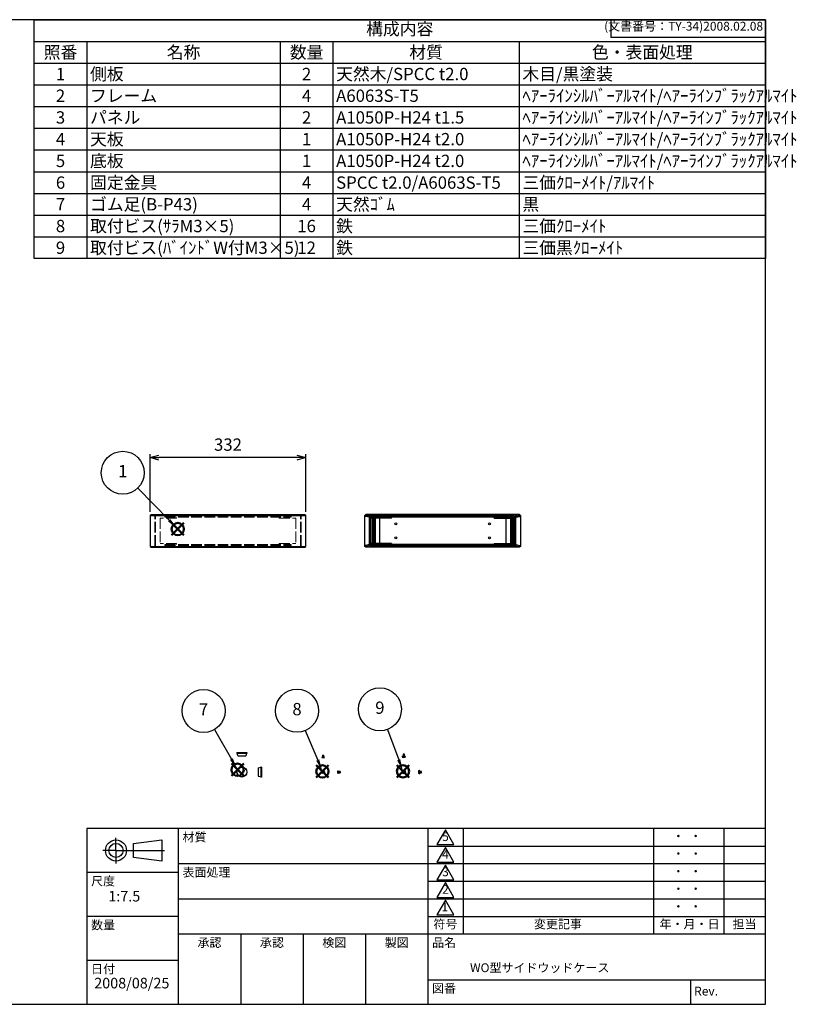
# Model space of a CAD drawing. Units: millimetres. Extents: x 0 to 3089, y 0 to 2100.
# Drawn here: x 1432 to 3089, y 0 to 2100 of the extents above; entities that cross this region are included whole.
import ezdxf
from ezdxf.enums import TextEntityAlignment as Align

# ---------------------------------------------------------------- set-up
doc = ezdxf.new("R2010")
doc.units = ezdxf.units.MM
doc.header["$LTSCALE"] = 7.5
doc.linetypes.add('AM_ISO02W050x2', pattern=[3.75, 3, -0.75])
doc.linetypes.add('gen7a', pattern=[6.875, 4.75, -0.875, 0.375, -0.875])
doc.layers.add('7A', color=4, linetype='gen7a')
doc.layers.add('RAHM2', color=1, linetype='Continuous')
doc.layers.add('AM_12', color=7, linetype='Continuous', lineweight=50, plot=False)
for name, color, linetype, lineweight in [('AM_5', 3, 'Continuous', 25), ('AM_8', 1, 'Continuous', 25), ('側板', 7, 'Continuous', 25), ('側板0', 7, 'AM_ISO02W050x2', 13), ('固定金具', 6, 'Continuous', 25), ('固定金具0', 6, 'AM_ISO02W050x2', 13), ('天板', 3, 'Continuous', 25), ('底板', 4, 'Continuous', 25), ('ｺﾞﾑ足', 8, 'Continuous', 25), ('ﾊﾟﾈﾙ', 5, 'Continuous', 25), ('ﾊﾟﾈﾙ0', 5, 'AM_ISO02W050x2', 13), ('ﾋﾞｽ', 8, 'Continuous', 25), ('ﾋﾞｽ0', 8, 'AM_ISO02W050x2', 13), ('ﾌﾚｰﾑ', 2, 'Continuous', 25)]:
    doc.layers.add(name, color=color, linetype=linetype, lineweight=lineweight)
doc.styles.add('ACISOTS', font='isocp.shx', dxfattribs={"height": 1, "bigfont": 'extfont.shx'})
doc.styles.get("Standard").update_dxf_attribs({"font": 'ISOCP.SHX', "bigfont": 'EXTFONT.SHX'})
doc.dimstyles.new('AM_ISO$0', dxfattribs={"dimtxt": 3.5, "dimasz": 2.5, "dimexe": 1, "dimexo": 1, "dimgap": 1.5, "dimtad": 1, "dimdsep": 46, "dimtxsty": 'STANDARD', "dimblk": 'OPEN30', "dimcen": 0, "dimclrd": 256, "dimclre": 256, "dimclrt": 2, "dimadec": 0, "dimazin": 2, "dimtp": 0.1, "dimtm": 0.1, "dimtfac": 0.71, "dimtmove": 0, "dimatfit": 3, "dimldrblk": 'OPEN30', "dimfxl": 1, "dimlwd": -1, "dimlwe": -1, "dimarcsym": 0})
pattern_1 = [(45, (0, 0), (-6.36396, 6.36396), [])]

# ---------------------------------------------------------------- blocks, each defined once
blk = doc.blocks.new('TK-A3')
for p, q in [((359, 280), (359, 275)), ((359, 275), (403, 275))]:
    blk.add_line(p, q)
blk.add_lwpolyline([(0, 0), (403, 0), (403, 280), (0, 280)], close=True)
at = {"insert": (402.36, 276.11), "char_height": 2.5, "width": 43.0784, "attachment_point": 9}
blk.add_mtext('(文書番号：TY-34)2008.02.08', dxfattribs=at)
blk = doc.blocks.new('TK-TITLE')
for p, q in [((-193, 50), (-193, 0)), ((0, 50), (-193, 50)), ((-167, 50), (-167, 0)), ((-96, 50), (-96, 0)), ((0, 0), (0, 50)), ((-179.72, 45.75), (-171.72, 46.75)), ((-179.72, 41.75), (-179.72, 45.75)), ((-171.72, 46.75), (-171.72, 40.75)), ((-171.72, 40.75), (-179.72, 41.75)), ((-167, 40), (-96, 40)), ((-167, 37.5), (-193, 37.5)), ((-167, 30), (-96, 30)), ((-167, 25), (-193, 25)), ((-167, 20), (-96, 20)), ((-149.25, 20), (-149.25, 0)), ((-131.5, 20), (-131.5, 0)), ((-113.75, 20), (-113.75, 0)), ((-96, 20), (0, 20)), ((-167, 12.5), (-193, 12.5)), ((-96, 7), (0, 7)), ((-21.18, 0), (-21.18, 7)), ((-193, 0), (0, 0))]:
    blk.add_line(p, q)
for radius in [3, 2]:
    blk.add_circle((-184.72, 43.75), radius)
at = {"layer": '7A'}
for q in [(-184.72, 47.32), (-188.44, 43.75), (-170.94, 43.75), (-184.72, 40.04)]:
    blk.add_line((-184.72, 43.75), q, dxfattribs=at)
at = {"layer": 'RAHM2'}
for p, q in [((-91, 49.6), (-93.42, 45.4)), ((-88.58, 45.4), (-91, 49.6)), ((-86, 50), (-86, 20)), ((-31.82, 50), (-31.82, 20)), ((-11.82, 50), (-11.82, 20)), ((-96, 45), (0, 45)), ((-93.42, 45.4), (-88.58, 45.4)), ((-91, 44.6), (-93.42, 40.4)), ((-88.58, 40.4), (-91, 44.6)), ((-96, 40), (0, 40)), ((-93.42, 40.4), (-88.58, 40.4)), ((-91, 39.6), (-93.42, 35.4)), ((-88.58, 35.4), (-91, 39.6)), ((-96, 35), (0, 35)), ((-93.42, 35.4), (-88.58, 35.4)), ((-91, 34.6), (-93.42, 30.4)), ((-88.58, 30.4), (-91, 34.6)), ((-96, 30), (0, 30)), ((-93.42, 30.4), (-88.58, 30.4)), ((-91, 29.6), (-93.42, 25.4)), ((-88.58, 25.4), (-91, 29.6)), ((-93.42, 25.4), (-88.58, 25.4)), ((-96, 25), (0, 25))]:
    blk.add_line(p, q, dxfattribs=at)
for tag, p, height in [('GEN-TITLE-MAT1', (-148.96, 43.3), 3), ('GEN-TITLE-MAT2', (-148.96, 33.3), 3), ('GEN-TITLE-DES1', (-84.14, 12.83), 3.5), ('GEN-TITLE-DES2', (-84, 9.15), 2.5), ('GEN-TITLE-NR1', (-84, 2), 3), ('GEN-TITLE-NR2', (-8, 1.71), 2.5)]:
    blk.add_attdef(tag, p, '', height=height)
for tag, p in [('GEN-TITLE-SCA', (-177.82, 28.3)), ('GEN-TITLE-QTY', (-175.61, 15.8))]:
    blk.add_attdef(tag, text='', height=3).set_placement(p, align=Align.BOTTOM_RIGHT)
blk.add_attdef('GEN-TITLE-DAT', text='', height=3).set_placement((-180.22, 3.59), align=Align.BOTTOM_CENTER)
for s, p in [('5', (-91, 45.65)), ('4', (-91, 40.65)), ('3', (-91, 35.65)), ('2', (-91, 30.65)), ('1', (-91.19, 25.65))]:
    blk.add_text(s, height=2.5, dxfattribs=at).set_placement(p, align=Align.BOTTOM_CENTER)
at = {"layer": 'RAHM2', "char_height": 2.5}
for s, insert, width, attachment_point in [('材質', (-165.8, 48.8), 60, 1), ('・  ・   ', (-22.28, 47.5), 20, 5), ('・  ・   ', (-22.28, 42.5), 20, 5), ('尺度', (-191.8, 36.3), 20, 1), ('表面処理', (-165.8, 38.8), 60, 1), ('・  ・   ', (-22.28, 37.5), 20, 5), ('・  ・   ', (-22.28, 32.5), 20, 5), ('・  ・   ', (-22.28, 27.5), 20, 5), ('数量', (-191.8, 23.8), 20, 1), ('符号', (-91, 22.5), 10, 5), ('変更記事', (-59, 22.5), 45, 5), ('年・月・日', (-21.56, 22.5), 20, 5), ('担当', (-5.91, 22.5), 15, 5), ('承認', (-158.13, 18.8), 17, 2), ('承認', (-140.38, 18.8), 17, 2), ('検図', (-122.63, 18.8), 17, 2), ('製図', (-104.88, 18.8), 17, 2), ('品名', (-94.8, 18.8), 90, 1), ('日付', (-191.8, 11.3), 60, 1), ('図番', (-94.8, 5.8), 90, 1), ('Rev.', (-16.86, 3.43), 7.9365, 5)]:
    blk.add_mtext(s, dxfattribs=dict(at, insert=insert, width=width, attachment_point=attachment_point))
blk = doc.blocks.new('A$C167B40D0')
at = {"layer": 'ﾋﾞｽ'}
for p, q in [((-1.9, -0.4), (-1.9, 0.4)), ((-1.9, 0.4), (-1.6, 0.4)), ((-0.4, 1.6), (-0.4, 1.8)), ((-0.4, 1.8), (0.4, 1.8)), ((0.4, 1.8), (0.4, 1.6)), ((1.6, 0.4), (1.8, 0.4)), ((1.8, 0.4), (1.8, -0.4)), ((-1.6, -0.4), (-1.9, -0.4)), ((-0.4, -1.9), (-0.4, -1.6)), ((0.4, -1.9), (-0.4, -1.9)), ((0.4, -1.6), (0.4, -1.9)), ((1.8, -0.4), (1.6, -0.4))]:
    blk.add_line(p, q, dxfattribs=at)
for radius in [3.9, 3.15]:
    blk.add_circle((0, 0), radius, dxfattribs=at)
for centre, start, end in [((-1.6, 1.6), 270, 0), ((1.6, 1.6), 180, 270), ((-1.6, -1.6), 0, 90), ((1.6, -1.6), 90, 180)]:
    blk.add_arc(centre, 1.18, start, end, dxfattribs=at)
blk = doc.blocks.new('A$C0B91240F')
at = {"layer": 'ﾋﾞｽ'}
for p, q in [((-1.8, 0.4), (-1.6, 0.4)), ((-1.8, -0.4), (-1.8, 0.4)), ((-0.4, 1.6), (-0.4, 1.8)), ((-0.4, 1.8), (0.4, 1.8)), ((0.4, 1.8), (0.4, 1.6)), ((1.6, 0.4), (1.8, 0.4)), ((1.8, 0.4), (1.8, -0.4)), ((-1.6, -0.4), (-1.8, -0.4)), ((-0.4, -1.8), (-0.4, -1.6)), ((0.4, -1.8), (-0.4, -1.8)), ((0.4, -1.6), (0.4, -1.8)), ((1.8, -0.4), (1.6, -0.4))]:
    blk.add_line(p, q, dxfattribs=at)
blk.add_circle((0, 0), 3, dxfattribs=at)
for centre, start, end in [((-1.6, 1.6), 270, 0), ((1.6, 1.6), 180, 270), ((-1.6, -1.6), 0, 90), ((1.6, -1.6), 90, 180)]:
    blk.add_arc(centre, 1.15, start, end, dxfattribs=at)
blk = doc.blocks.new('A$C27853CC4')
at = {"layer": 'ﾋﾞｽ'}
for p, q in [((0, 3), (0, -3)), ((0, 3), (0.2, 3)), ((1.9, 1.3), (0.2, 3)), ((0.2, -3), (0.2, 3)), ((2.8, 1.5), (2, 1.3)), ((5, 1.5), (2.8, 1.5)), ((2.8, -1.5), (2.8, 1.5)), ((5, 1.5), (5, -1.5)), ((0, -3), (0.2, -3)), ((0.2, -3), (1.9, -1.3)), ((2, -1.3), (2.8, -1.5)), ((2.8, -1.5), (5, -1.5))]:
    blk.add_line(p, q, dxfattribs=at)
for centre, start, end in [((2.1, 1.6), 225, 270), ((2.1, -1.5), 90, 135)]:
    blk.add_arc(centre, 0.3, start, end, dxfattribs=at)
at = {"layer": 'ﾋﾞｽ0'}
for p, q in [((1.8, -1.5), (1.8, 1.5)), ((2.1, 1.2), (5, 1.2)), ((5, -1.2), (2.1, -1.2))]:
    blk.add_line(p, q, dxfattribs=at)
blk = doc.blocks.new('A$C04390E27')
at = {"layer": 'ﾋﾞｽ'}
for p, q in [((-0.5, 3.1), (-1.8, 3)), ((-1.8, 3), (-1.8, -3)), ((-0.5, -3.9), (-0.5, 3.9)), ((-0.5, 3.9), (0, 3.9)), ((0, -3.9), (0, 3.9)), ((0, 1.3), (0.7, 1.5)), ((4.5, 1.5), (0.7, 1.5)), ((0.7, -1.5), (0.7, 1.5)), ((4.5, -1.5), (4.5, 1.5)), ((-0.5, -3.1), (-1.8, -3)), ((-0.5, -3.9), (0, -3.9)), ((0, -1.3), (0.7, -1.5)), ((0.7, -1.5), (4.5, -1.5))]:
    blk.add_line(p, q, dxfattribs=at)
blk.add_arc((5.6, 0), 7.98, 157.6435, 202.3565, dxfattribs=at)
at = {"layer": 'ﾋﾞｽ0'}
for p, q in [((0, 1.2), (4.5, 1.2)), ((0, -1.2), (4.5, -1.2))]:
    blk.add_line(p, q, dxfattribs=at)
blk = doc.blocks.new('*S31')
at = {"layer": 'AM_12', "color": 4}
for p, q in [((1755.7, 1000.6), (1782, 1026.9)), ((1755.7, 1026.9), (1782, 1000.6))]:
    blk.add_line(p, q, dxfattribs=at)
blk.add_circle((1768.8, 1013.7), 13.1, dxfattribs=at)
blk = doc.blocks.new('*S32')
at = {"layer": 'AM_5'}
blk.add_line((1683.6, 1100.9), (1750.5, 1032.5), dxfattribs=at)
at = {"layer": 'AM_5', "color": 3}
blk.add_circle((1651.5, 1133.7), 45.9, dxfattribs=at)
at = {"layer": 'AM_5', "linetype": 'Continuous'}
blk.add_trace([(1748, 1030.1), (1753, 1034.9), (1768.8, 1013.7)], dxfattribs=at)
at = {"layer": 'AM_5', "color": 7, "insert": (1651.5, 1133.7), "char_height": 26.2, "attachment_point": 5, "style": 'ACISOTS'}
blk.add_mtext('1', dxfattribs=at)
blk = doc.blocks.new('*S43')
at = {"layer": 'AM_12', "color": 4}
for p, q in [((1883.4, 487.1), (1909.6, 513.4)), ((1883.4, 513.4), (1909.6, 487.1))]:
    blk.add_line(p, q, dxfattribs=at)
blk.add_circle((1896.5, 500.3), 13.1, dxfattribs=at)
blk = doc.blocks.new('*S44')
at = {"layer": 'AM_5'}
blk.add_line((1847, 585.9), (1883.3, 523), dxfattribs=at)
at = {"layer": 'AM_5', "color": 3}
blk.add_circle((1824, 625.7), 45.9, dxfattribs=at)
at = {"layer": 'AM_5', "linetype": 'Continuous'}
blk.add_trace([(1880.3, 521.3), (1886.3, 524.7), (1896.5, 500.3)], dxfattribs=at)
at = {"layer": 'AM_5', "color": 7, "insert": (1824, 625.7), "char_height": 26.2, "attachment_point": 5, "style": 'ACISOTS'}
blk.add_mtext('7', dxfattribs=at)
blk = doc.blocks.new('*S45')
at = {"layer": 'AM_12', "color": 4}
for p, q in [((2064.4, 483.7), (2090.7, 509.9)), ((2064.4, 509.9), (2090.7, 483.7))]:
    blk.add_line(p, q, dxfattribs=at)
blk.add_circle((2077.5, 496.8), 13.1, dxfattribs=at)
blk = doc.blocks.new('*S46')
at = {"layer": 'AM_5'}
blk.add_line((2041, 583.9), (2067.4, 521), dxfattribs=at)
at = {"layer": 'AM_5', "color": 3}
blk.add_circle((2023.3, 626.2), 45.9, dxfattribs=at)
at = {"layer": 'AM_5', "linetype": 'Continuous'}
blk.add_trace([(2064.2, 519.7), (2070.6, 522.4), (2077.5, 496.8)], dxfattribs=at)
at = {"layer": 'AM_5', "color": 7, "insert": (2023.3, 626.2), "char_height": 26.2, "attachment_point": 5, "style": 'ACISOTS'}
blk.add_mtext('8', dxfattribs=at)
blk = doc.blocks.new('*S47')
at = {"layer": 'AM_12', "color": 4}
for p, q in [((2236.3, 483.7), (2262.5, 510)), ((2236.3, 510), (2262.5, 483.7))]:
    blk.add_line(p, q, dxfattribs=at)
blk.add_circle((2249.4, 496.9), 13.1, dxfattribs=at)
blk = doc.blocks.new('*S48')
at = {"layer": 'AM_5'}
blk.add_line((2216.1, 586.1), (2240.2, 521.5), dxfattribs=at)
at = {"layer": 'AM_5', "color": 3}
blk.add_circle((2200.1, 629.2), 45.9, dxfattribs=at)
at = {"layer": 'AM_5', "linetype": 'Continuous'}
blk.add_trace([(2237, 520.3), (2243.5, 522.7), (2249.4, 496.9)], dxfattribs=at)
at = {"layer": 'AM_5', "color": 7, "insert": (2200.1, 629.2), "char_height": 26.2, "attachment_point": 5, "style": 'ACISOTS'}
blk.add_mtext('9', dxfattribs=at)
blk = doc.blocks.new('*S49')
at = {"color": 7}
for p, q in [((1462.5, 2100), (3022.5, 2100)), ((1462.5, 1590.5625), (1462.5, 2100)), ((3022.5, 2100), (3022.5, 1590.5625)), ((3022.5, 1590.5625), (1462.5, 1590.5625))]:
    blk.add_line(p, q, dxfattribs=at)
at = {"color": 1}
for p, q in [((1462.5, 2053.6875), (3022.5, 2053.6875)), ((1575, 2053.6875), (1575, 2007.375)), ((1987.5, 2053.6875), (1987.5, 2007.375)), ((2100, 2053.6875), (2100, 2007.375)), ((2497.5, 2053.6875), (2497.5, 2007.375)), ((1462.5, 2007.375), (3022.5, 2007.375)), ((1575, 2007.375), (1575, 1961.0625)), ((1987.5, 2007.375), (1987.5, 1961.0625)), ((2100, 2007.375), (2100, 1961.0625)), ((2497.5, 2007.375), (2497.5, 1961.0625)), ((1462.5, 1961.0625), (3022.5, 1961.0625)), ((1575, 1961.0625), (1575, 1914.75)), ((1987.5, 1961.0625), (1987.5, 1914.75)), ((2100, 1961.0625), (2100, 1914.75)), ((2497.5, 1961.0625), (2497.5, 1914.75)), ((1462.5, 1914.75), (3022.5, 1914.75)), ((1575, 1914.75), (1575, 1868.4375)), ((1987.5, 1914.75), (1987.5, 1868.4375)), ((2100, 1914.75), (2100, 1868.4375)), ((2497.5, 1914.75), (2497.5, 1868.4375)), ((1462.5, 1868.4375), (3022.5, 1868.4375)), ((1575, 1868.4375), (1575, 1822.125)), ((1987.5, 1868.4375), (1987.5, 1822.125)), ((2100, 1868.4375), (2100, 1822.125)), ((2497.5, 1868.4375), (2497.5, 1822.125)), ((1462.5, 1822.125), (3022.5, 1822.125)), ((1575, 1822.125), (1575, 1775.8125)), ((1987.5, 1822.125), (1987.5, 1775.8125)), ((2100, 1822.125), (2100, 1775.8125)), ((2497.5, 1822.125), (2497.5, 1775.8125)), ((1462.5, 1775.8125), (3022.5, 1775.8125)), ((1575, 1775.8125), (1575, 1729.5)), ((1987.5, 1775.8125), (1987.5, 1729.5)), ((2100, 1775.8125), (2100, 1729.5)), ((2497.5, 1775.8125), (2497.5, 1729.5)), ((1462.5, 1729.5), (3022.5, 1729.5)), ((1575, 1729.5), (1575, 1683.1875)), ((1987.5, 1729.5), (1987.5, 1683.1875)), ((2100, 1729.5), (2100, 1683.1875)), ((2497.5, 1729.5), (2497.5, 1683.1875)), ((1462.5, 1683.1875), (3022.5, 1683.1875)), ((1575, 1683.1875), (1575, 1636.875)), ((1987.5, 1683.1875), (1987.5, 1636.875)), ((2100, 1683.1875), (2100, 1636.875)), ((2497.5, 1683.1875), (2497.5, 1636.875)), ((1462.5, 1636.875), (3022.5, 1636.875)), ((1575, 1636.875), (1575, 1590.5625)), ((1987.5, 1636.875), (1987.5, 1590.5625)), ((2100, 1636.875), (2100, 1590.5625)), ((2497.5, 1636.875), (2497.5, 1590.5625))]:
    blk.add_line(p, q, dxfattribs=at)
at = {"color": 2, "insert": (2242.5, 2076.8438), "char_height": 26.25, "attachment_point": 5, "style": 'ACISOTS'}
blk.add_mtext('構成内容', dxfattribs=at)
at = {"color": 2, "char_height": 26.25, "style": 'ACISOTS'}
for s, insert, width, attachment_point in [('照番', (1518.75, 2043.5625), 99, 2), ('名称', (1781.25, 2043.5625), 399, 2), ('数量', (2043.75, 2043.5625), 99, 2), ('材質', (2298.75, 2043.5625), 384, 2), ('色・表面処理', (2760, 2043.5625), 511.5, 2), ('1', (1518.75, 1997.25), 99, 2), ('側板', (1581.75, 1997.25), 399, 1), ('2', (2043.75, 1997.25), 99, 2), ('天然木/SPCC t2.0', (2106.75, 1997.25), 384, 1), ('木目/黒塗装', (2504.25, 1997.25), 511.5, 1), ('ﾍｱｰﾗｲﾝｼﾙﾊﾞｰｱﾙﾏｲﾄ/ﾍｱｰﾗｲﾝﾌﾞﾗｯｸｱﾙﾏｲﾄ', (2504.25, 1950.9375), 511.5, 1), ('2', (1518.75, 1950.9375), 99, 2), ('フレーム', (1581.75, 1950.9375), 399, 1), ('4', (2043.75, 1950.9375), 99, 2), ('A6063S-T5', (2106.75, 1950.9375), 384, 1), ('3', (1518.75, 1904.625), 99, 2), ('パネル', (1581.75, 1904.625), 399, 1), ('2', (2043.75, 1904.625), 99, 2), ('A1050P-H24 t1.5', (2106.75, 1904.625), 384, 1), ('ﾍｱｰﾗｲﾝｼﾙﾊﾞｰｱﾙﾏｲﾄ/ﾍｱｰﾗｲﾝﾌﾞﾗｯｸｱﾙﾏｲﾄ', (2504.25, 1904.625), 511.5, 1), ('4', (1518.75, 1858.3125), 99, 2), ('天板', (1581.75, 1858.3125), 399, 1), ('1', (2043.75, 1858.3125), 99, 2), ('A1050P-H24 t2.0', (2106.75, 1858.3125), 384, 1), ('ﾍｱｰﾗｲﾝｼﾙﾊﾞｰｱﾙﾏｲﾄ/ﾍｱｰﾗｲﾝﾌﾞﾗｯｸｱﾙﾏｲﾄ', (2504.25, 1858.3125), 511.5, 1), ('5', (1518.75, 1812), 99, 2), ('底板', (1581.75, 1812), 399, 1), ('1', (2043.75, 1812), 99, 2), ('A1050P-H24 t2.0', (2106.75, 1812), 384, 1), ('ﾍｱｰﾗｲﾝｼﾙﾊﾞｰｱﾙﾏｲﾄ/ﾍｱｰﾗｲﾝﾌﾞﾗｯｸｱﾙﾏｲﾄ', (2504.25, 1812), 511.5, 1), ('6', (1518.75, 1765.6875), 99, 2), ('固定金具', (1581.75, 1765.6875), 399, 1), ('4', (2043.75, 1765.6875), 99, 2), ('SPCC t2.0/A6063S-T5', (2106.75, 1765.6875), 384, 1), ('三価ｸﾛｰﾒｲﾄ/ｱﾙﾏｲﾄ', (2504.25, 1765.6875), 511.5, 1), ('ゴム足(B-P43)', (1581.75, 1719.375), 399, 1), ('天然ｺﾞﾑ', (2106.75, 1719.375), 384, 1), ('7', (1518.75, 1719.375), 99, 2), ('4', (2043.75, 1719.375), 99, 2), ('黒', (2504.25, 1719.375), 511.5, 1), ('8', (1518.75, 1673.0625), 99, 2), ('取付ビス(ｻﾗM3×5)', (1581.75, 1673.0625), 399, 1), ('16', (2043.75, 1673.0625), 99, 2), ('鉄', (2106.75, 1673.0625), 384, 1), ('三価ｸﾛｰﾒｲﾄ', (2504.25, 1673.0625), 511.5, 1), ('9', (1518.75, 1626.75), 99, 2), ('取付ビス(ﾊﾞｲﾝﾄﾞW付M3×5)', (1581.75, 1626.75), 399, 1), ('12', (2043.75, 1626.75), 99, 2), ('鉄', (2106.75, 1626.75), 384, 1), ('三価黒ｸﾛｰﾒｲﾄ', (2504.25, 1626.75), 511.5, 1)]:
    blk.add_mtext(s, dxfattribs=dict(at, insert=insert, width=width, attachment_point=attachment_point))
blk = doc.blocks.new('_Open30')
at = {"color": 0, "linetype": 'ByBlock', "lineweight": -2}
for p, q in [((-1, 0.27), (0, 0)), ((0, 0), (-1, -0.27)), ((0, 0), (-1, 0))]:
    blk.add_line(p, q, dxfattribs=at)
blk = doc.blocks.new('*D18')
at = {"layer": 'AM_5'}
for p, q in [((1710, 1050.2), (1710, 1173.4)), ((2023.3, 1165.9), (1728.8, 1165.9)), ((2042, 1050.2), (2042, 1173.4))]:
    blk.add_line(p, q, dxfattribs=at)
at = {"layer": 'Defpoints', "color": 0}
for p in [(1710, 1165.9), (1710, 1042.7), (2042, 1042.7)]:
    blk.add_point(p, dxfattribs=at)
at = {"layer": 'AM_5', "xscale": 18.75, "yscale": 18.75, "zscale": 18.75, "rotation": 180}
blk.add_blockref('_Open30', (1710, 1165.9), dxfattribs=at)
at = {"layer": 'AM_5', "xscale": 18.75, "yscale": 18.75, "zscale": 18.75}
blk.add_blockref('_Open30', (2042, 1165.9), dxfattribs=at)
at = {"layer": 'AM_5', "color": 2, "insert": (1876, 1190.3), "char_height": 26.25, "attachment_point": 5}
blk.add_mtext('332', dxfattribs=at)
blk = doc.blocks.new('A$C6E550556')
at = {"layer": 'ｺﾞﾑ足'}
for p, q in [((-10.5, 0), (10.5, 0)), ((-10.5, 0), (-10.5, -1)), ((10.5, 0), (10.5, -1)), ((-10.5, -1), (10.5, -1)), ((-9, -5.9), (-10.3, -1)), ((-7.5, -7), (7.5, -7)), ((9, -5.9), (10.3, -1))]:
    blk.add_line(p, q, dxfattribs=at)
for centre, start, end in [((-7.5, -5.5), 195, 270), ((7.5, -5.5), 270, 345)]:
    blk.add_arc(centre, 1.5, start, end, dxfattribs=at)
blk = doc.blocks.new('A$C0FC4255B')
at = {"layer": 'ｺﾞﾑ足'}
for radius in [10.5, 10.3]:
    blk.add_circle((0, 0), radius, dxfattribs=at)

msp = doc.modelspace()

# ---------------------------------------------------------------- hatches: boundary and pattern name
at = {"layer": 'AM_8'}
h = msp.add_hatch(dxfattribs=at)
h.set_pattern_fill('_U', color=256, scale=3.75, angle=45, style=0, double=1, pattern_type=0)
h.set_pattern_definition([(45, (2453.1846, 246.9938), (-2.65165, 2.65165), []), (135, (2453.1846, 246.9938), (-2.65165, -2.65165), [])])
h.paths.add_polyline_path([(2199.63, 1040.694), (2186.93, 1040.694), (2186.63, 1040.694), (2186.63, 1043.694), (2169.63, 1043.694), (2169.63, 1040.694), (2178.03, 1038.694), (2178.03, 1041.194), (2179.63, 1041.194), (2179.63, 1038.694), (2199.63, 1038.694)])
h = msp.add_hatch(dxfattribs=at)
h.set_pattern_fill('_U', color=256, scale=9, angle=45, style=0, pattern_type=0)
h.set_pattern_definition(pattern_1)
h.paths.add_polyline_path([(2179.58, 978.194), (2179.58, 1041.194), (2178.08, 1041.194), (2178.08, 978.194)])
h = msp.add_hatch(dxfattribs=at)
h.set_pattern_fill('_U', color=256, scale=11.25, angle=135, style=0, pattern_type=0)
h.set_pattern_definition([(135, (2458.235, 246.994), (-7.95495, -7.95495), [])])
h.paths.add_polyline_path([(2186.93, 1040.694), (2199.63, 1040.694), (2481.43, 1040.694), (2481.43, 1042.694), (2186.93, 1042.694)])
h = msp.add_hatch(dxfattribs=at)
h.set_pattern_fill('_U', color=256, scale=3.75, angle=45, style=0, double=1, pattern_type=0)
h.set_pattern_definition([(45, (2623.1846, 246.9938), (-2.65165, 2.65165), []), (135, (2623.1846, 246.9938), (-2.65165, -2.65165), [])])
h.paths.add_polyline_path([(2498.73, 1043.694), (2481.73, 1043.694), (2481.73, 1040.694), (2468.73, 1040.694), (2468.73, 1038.694), (2488.73, 1038.694), (2488.73, 1041.194), (2488.78, 1041.194), (2490.28, 1041.194), (2490.33, 1041.194), (2490.33, 1038.694), (2498.73, 1040.694)])
h = msp.add_hatch(dxfattribs=at)
h.set_pattern_fill('_U', color=256, scale=9, angle=45, style=0, pattern_type=0)
h.set_pattern_definition(pattern_1)
h.paths.add_polyline_path([(2488.78, 1041.194), (2488.78, 978.194), (2490.28, 978.194), (2490.28, 1041.194)])
h = msp.add_hatch(dxfattribs=at)
h.set_pattern_fill('_U', color=256, scale=3.75, angle=45, style=0, double=1, pattern_type=0)
h.set_pattern_definition([(45, (2453.1846, 425.9938), (-2.65165, 2.65165), []), (135, (2453.1846, 425.9938), (-2.65165, -2.65165), [])])
h.paths.add_polyline_path([(2179.63, 978.194), (2178.03, 978.194), (2178.03, 980.694), (2169.63, 978.694), (2169.63, 975.694), (2186.63, 975.694), (2186.63, 978.694), (2186.93, 978.694), (2199.63, 978.694), (2199.63, 980.694), (2179.63, 980.694)])
h = msp.add_hatch(dxfattribs=at)
h.set_pattern_fill('_U', color=256, scale=11.25, angle=135, style=0, pattern_type=0)
h.set_pattern_definition([(135, (2468.755, 183.994), (-7.95495, -7.95495), [])])
h.paths.add_polyline_path([(2481.43, 978.694), (2468.73, 978.694), (2468.68, 978.694), (2199.68, 978.694), (2199.63, 978.694), (2186.93, 978.694), (2186.93, 976.694), (2481.43, 976.694)])
h = msp.add_hatch(dxfattribs=at)
h.set_pattern_fill('_U', color=256, scale=3.75, angle=45, style=0, double=1, pattern_type=0)
h.set_pattern_definition([(45, (2623.1846, 425.9938), (-2.65165, 2.65165), []), (135, (2623.1846, 425.9938), (-2.65165, -2.65165), [])])
h.paths.add_polyline_path([(2498.73, 978.694), (2490.33, 980.694), (2490.33, 978.194), (2488.73, 978.194), (2488.73, 980.694), (2468.73, 980.694), (2468.73, 978.694), (2481.43, 978.694), (2481.73, 978.694), (2481.73, 975.694), (2498.73, 975.694)])

# ---------------------------------------------------------------- linework, layer by layer
at = {"layer": '側板'}
for p, q in [((1712.016, 1044.694), (1710.016, 1042.694)), ((1710.016, 1042.694), (1710.016, 976.694)), ((1710.016, 1042.694), (2042.016, 1042.694)), ((1712.016, 1044.694), (2040.016, 1044.694)), ((2042.016, 1042.694), (2040.016, 1044.694)), ((2042.016, 976.694), (2042.016, 1042.694)), ((2168.18, 1042.694), (2170.18, 1044.694)), ((2168.18, 976.694), (2168.18, 1042.694)), ((2498.18, 1044.694), (2170.18, 1044.694)), ((2468.68, 1040.694), (2199.68, 1040.694)), ((2199.68, 1038.594), (2199.68, 1040.694)), ((2468.68, 1038.694), (2199.68, 1038.694)), ((2199.68, 982.794), (2199.68, 1036.594)), ((2468.68, 1040.694), (2468.68, 1038.594)), ((2468.68, 1036.594), (2468.68, 982.794)), ((2498.18, 1044.694), (2500.18, 1042.694)), ((2500.18, 1042.694), (2500.18, 976.694)), ((1710.016, 976.694), (1712.016, 974.694)), ((1710.016, 976.694), (2042.016, 976.694)), ((1712.016, 974.694), (2040.016, 974.694)), ((2040.016, 974.694), (2042.016, 976.694)), ((2170.18, 974.694), (2168.18, 976.694)), ((2498.18, 974.694), (2170.18, 974.694)), ((2199.68, 978.694), (2199.68, 980.794)), ((2468.68, 980.694), (2199.68, 980.694)), ((2468.68, 978.694), (2199.68, 978.694)), ((2468.68, 980.794), (2468.68, 978.694)), ((2500.18, 976.694), (2498.18, 974.694))]:
    msp.add_line(p, q, dxfattribs=at)
for centre in [(2234.18, 1024.694), (2434.18, 1024.694), (2234.18, 994.694), (2434.18, 994.694)]:
    msp.add_circle(centre, 2, dxfattribs=at)
at = {"layer": '側板0'}
for p, q in [((1741.516, 1040.694), (1741.516, 1038.694)), ((1741.516, 1040.694), (2010.516, 1040.694)), ((1741.516, 1038.694), (2010.516, 1038.694)), ((2010.516, 1038.694), (2010.516, 1040.694)), ((1741.516, 980.694), (1741.516, 978.694)), ((1741.516, 980.694), (2010.516, 980.694)), ((1741.516, 978.694), (2010.516, 978.694)), ((2010.516, 978.694), (2010.516, 980.694))]:
    msp.add_line(p, q, dxfattribs=at)
at = {"layer": '固定金具'}
for p, q in [((2179.68, 1038.594), (2224.68, 1038.594)), ((2179.68, 1038.594), (2179.68, 980.794)), ((2224.68, 1036.594), (2179.68, 1036.594)), ((2182.68, 1036.594), (2182.68, 982.794)), ((2185.13, 1036.594), (2185.13, 982.794)), ((2186.43, 1036.594), (2186.43, 982.794)), ((2187.23, 1036.594), (2187.23, 982.794)), ((2189.68, 1036.594), (2189.68, 982.794)), ((2199.68, 1036.594), (2199.68, 1038.594)), ((2224.68, 1036.594), (2224.68, 1038.594)), ((2488.68, 1038.594), (2443.68, 1038.594)), ((2443.68, 1036.594), (2443.68, 1038.594)), ((2443.68, 1036.594), (2488.68, 1036.594)), ((2468.68, 1036.594), (2468.68, 1038.594)), ((2478.68, 1036.594), (2478.68, 982.794)), ((2481.13, 1036.594), (2481.13, 982.794)), ((2481.93, 1036.594), (2481.93, 982.794)), ((2483.23, 1036.594), (2483.23, 982.794)), ((2485.68, 1036.594), (2485.68, 982.794)), ((2488.68, 1038.594), (2488.68, 980.794)), ((2224.68, 982.794), (2179.68, 982.794)), ((2179.68, 980.794), (2224.68, 980.794)), ((2199.68, 982.794), (2199.68, 980.794)), ((2224.68, 982.794), (2224.68, 980.794)), ((2443.68, 982.794), (2488.68, 982.794)), ((2443.68, 982.794), (2443.68, 980.794)), ((2488.68, 980.794), (2443.68, 980.794)), ((2468.68, 982.794), (2468.68, 980.794))]:
    msp.add_line(p, q, dxfattribs=at)
at = {"layer": '固定金具0'}
for p, q in [((1766.516, 1036.594), (1731.516, 1036.594)), ((1731.516, 1036.594), (1731.516, 982.794)), ((1766.516, 1036.594), (1766.516, 1038.594)), ((1985.516, 1036.594), (1985.516, 1038.594)), ((1985.516, 1036.594), (2020.516, 1036.594)), ((2020.516, 1036.594), (2020.516, 982.794)), ((1766.516, 982.794), (1731.516, 982.794)), ((1766.516, 982.794), (1766.516, 980.794)), ((1985.516, 982.794), (2020.516, 982.794)), ((1985.516, 982.794), (1985.516, 980.794))]:
    msp.add_line(p, q, dxfattribs=at)
at = {"layer": '天板'}
for p, q in [((2186.93, 1042.694), (2481.43, 1042.694)), ((2186.93, 1040.694), (2186.93, 1042.694)), ((2186.93, 1040.694), (2481.43, 1040.694)), ((2481.43, 1040.694), (2481.43, 1042.694))]:
    msp.add_line(p, q, dxfattribs=at)
at = {"layer": '底板'}
for p, q in [((2186.93, 978.694), (2481.43, 978.694)), ((2186.93, 978.694), (2186.93, 976.694)), ((2186.93, 976.694), (2481.43, 976.694)), ((2481.43, 978.694), (2481.43, 976.694))]:
    msp.add_line(p, q, dxfattribs=at)
at = {"layer": 'ﾊﾟﾈﾙ'}
for p, q in [((2179.58, 1041.194), (2178.08, 1041.194)), ((2178.08, 978.194), (2178.08, 1041.194)), ((2179.58, 978.194), (2179.58, 1041.194)), ((2488.78, 1041.194), (2490.28, 1041.194)), ((2488.78, 978.194), (2488.78, 1041.194)), ((2490.28, 978.194), (2490.28, 1041.194)), ((2179.58, 978.194), (2178.08, 978.194)), ((2488.78, 978.194), (2490.28, 978.194))]:
    msp.add_line(p, q, dxfattribs=at)
at = {"layer": 'ﾊﾟﾈﾙ0'}
for p, q in [((1721.416, 1041.194), (1719.916, 1041.194)), ((1719.916, 978.194), (1719.916, 1041.194)), ((1721.416, 978.194), (1721.416, 1041.194)), ((2030.616, 1041.194), (2032.116, 1041.194)), ((2030.616, 978.194), (2030.616, 1041.194)), ((2032.116, 978.194), (2032.116, 1041.194)), ((1721.416, 978.194), (1719.916, 978.194)), ((2030.616, 978.194), (2032.116, 978.194))]:
    msp.add_line(p, q, dxfattribs=at)
at = {"layer": 'ﾌﾚｰﾑ'}
for p, q in [((2169.63, 1043.694), (2169.63, 1040.694)), ((2169.63, 1043.694), (2186.63, 1043.694)), ((2178.03, 1038.694), (2169.63, 1040.694)), ((2178.03, 1041.194), (2178.03, 1038.694)), ((2179.63, 1041.194), (2178.03, 1041.194)), ((2179.63, 1038.694), (2179.63, 1041.194)), ((2199.63, 1038.694), (2179.63, 1038.694)), ((2186.63, 1043.694), (2186.63, 1040.694)), ((2186.63, 1040.694), (2199.63, 1040.694)), ((2199.63, 1040.694), (2199.63, 1038.694)), ((2468.73, 1040.694), (2468.73, 1038.694)), ((2481.73, 1040.694), (2468.73, 1040.694)), ((2468.73, 1038.694), (2488.73, 1038.694)), ((2481.73, 1043.694), (2481.73, 1040.694)), ((2498.73, 1043.694), (2481.73, 1043.694)), ((2488.73, 1038.694), (2488.73, 1041.194)), ((2488.73, 1041.194), (2490.33, 1041.194)), ((2490.33, 1041.194), (2490.33, 1038.694)), ((2490.33, 1038.694), (2498.73, 1040.694)), ((2498.73, 1043.694), (2498.73, 1040.694)), ((2178.03, 980.694), (2169.63, 978.694)), ((2169.63, 975.694), (2169.63, 978.694)), ((2169.63, 975.694), (2186.63, 975.694)), ((2178.03, 978.194), (2178.03, 980.694)), ((2179.63, 978.194), (2178.03, 978.194)), ((2179.63, 980.694), (2179.63, 978.194)), ((2199.63, 980.694), (2179.63, 980.694)), ((2186.63, 975.694), (2186.63, 978.694)), ((2186.63, 978.694), (2199.63, 978.694)), ((2199.63, 978.694), (2199.63, 980.694)), ((2468.73, 978.694), (2468.73, 980.694)), ((2468.73, 980.694), (2488.73, 980.694)), ((2481.73, 978.694), (2468.73, 978.694)), ((2481.73, 975.694), (2481.73, 978.694)), ((2498.73, 975.694), (2481.73, 975.694)), ((2488.73, 980.694), (2488.73, 978.194)), ((2488.73, 978.194), (2490.33, 978.194)), ((2490.33, 978.194), (2490.33, 980.694)), ((2490.33, 980.694), (2498.73, 978.694)), ((2498.73, 975.694), (2498.73, 978.694))]:
    msp.add_line(p, q, dxfattribs=at)

# ---------------------------------------------------------------- block references
at = {"lineweight": 0, "xscale": 7.5, "yscale": 7.5, "zscale": 7.5}
msp.add_blockref('TK-A3', (0, 0), dxfattribs=at)
for name, p in [('*S49', (0, 0)), ('A$C0B91240F', (2079.104, 495.268)), ('A$C27853CC4', (2110.216, 495.268)), ('A$C167B40D0', (2251.008, 495.268)), ('A$C04390E27', (2284.56, 495.268))]:
    msp.add_blockref(name, p)
at = {"rotation": 90}
for name, p in [('A$C27853CC4', (2079.104, 526.38)), ('A$C04390E27', (2251.008, 528.82))]:
    msp.add_blockref(name, p, dxfattribs=at)
at = {"lineweight": 0, "xscale": 7.5, "yscale": 7.5, "zscale": 7.5}
msp.add_blockref('TK-TITLE', (3022.5, 0), dxfattribs=at).add_auto_attribs({'GEN-TITLE-DAT': '2008/08/25', 'GEN-TITLE-SCA': '1:7.5', 'GEN-TITLE-DES2': 'WO型サイドウッドケース'})
at = {"layer": 'AM_12'}
for name in ['*S31', '*S43', '*S45', '*S47']:
    msp.add_blockref(name, (0, 0), dxfattribs=at)
at = {"layer": 'AM_5'}
for name in ['*S32', '*S46', '*S48', '*S44']:
    msp.add_blockref(name, (0, 0), dxfattribs=at)
at = {"layer": 'ｺﾞﾑ足'}
for name, p in [('A$C6E550556', (1905.711, 536.768)), ('A$C0FC4255B', (1905.711, 495.268))]:
    msp.add_blockref(name, p, dxfattribs=at)
at = {"layer": 'ｺﾞﾑ足', "rotation": 270}
msp.add_blockref('A$C6E550556', (1947.211, 495.268), dxfattribs=at)

# ---------------------------------------------------------------- dimensions: what is measured, and where the dimension line sits
at = {"layer": 'AM_5'}
dim = msp.add_linear_dim(base=(1710.016, 1165.944), p1=(2042.016, 1042.694), p2=(1710.016, 1042.694), dimstyle='AM_ISO$0', override={"dimscale": 7.5}, dxfattribs=at)
dim.commit()
dim.dimension.update_dxf_attribs({"geometry": '*D18', "text_midpoint": (1876.016, 1190.322)})

doc.saveas('drawing.dxf')
